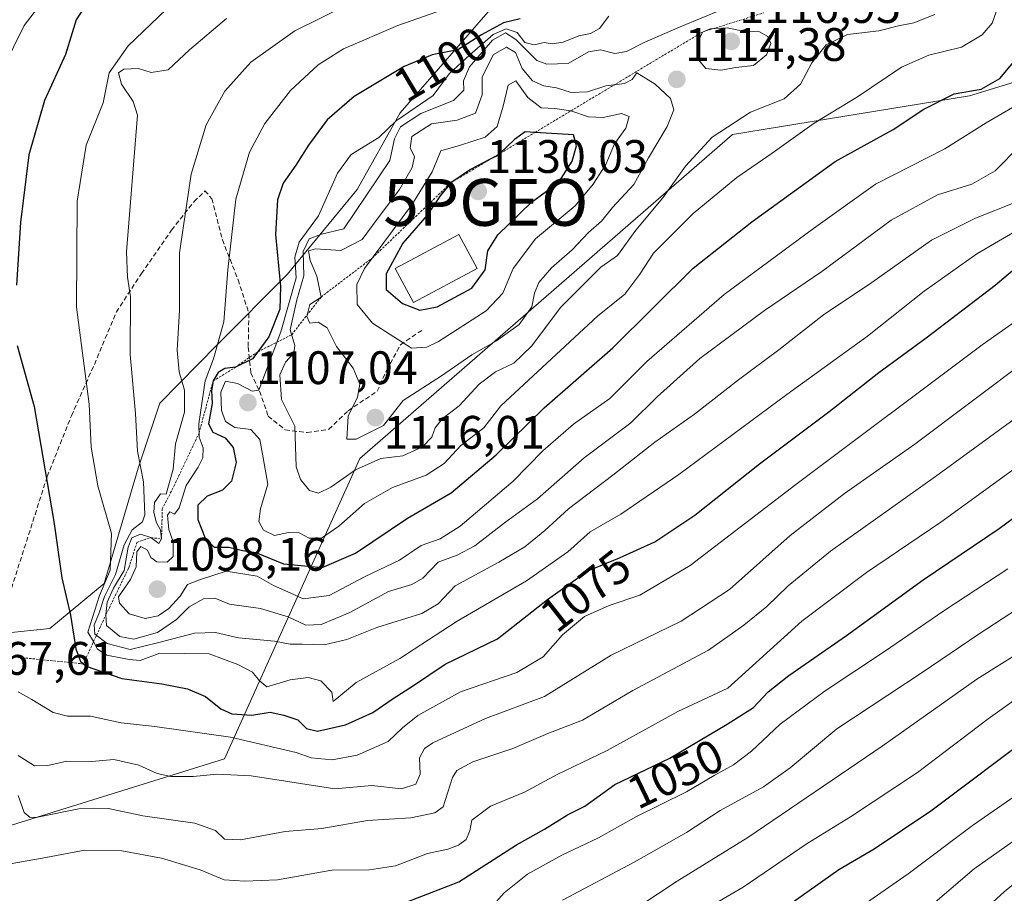
# Model space of a CAD drawing. Units: metres. Extents: x 603303 to 606726, y 4777797 to 4780163.
# Drawn here: x 604027 to 604237, y 4778725 to 4778912 of the extents above; entities that cross this region are included whole.
import ezdxf
from ezdxf.enums import TextEntityAlignment as Align

# ---------------------------------------------------------------- set-up
doc = ezdxf.new("R2010")
doc.units = ezdxf.units.M
doc.header["$MEASUREMENT"] = 0
doc.linetypes.add('TRAZOS', pattern=[0.75, 0.5, -0.25])
doc.linetypes.add('TRAZOSX2', pattern=[1.5, 1, -0.5])
doc.layers.get('0').update_dxf_attribs({"lineweight": 5})
for name, color, linetype, lineweight in [('Carátula', 7, 'Continuous', 5), ('Curva de nivel maestra', 36, 'Continuous', 30), ('Curva de nivel normal', 36, 'Continuous', 0), ('Edificación religiosa', 2, 'Continuous', 13), ('Edificación religiosa Cxs', 2, 'Continuous', 13), ('Escarpado lineal', 39, 'TRAZOS', 0), ('Pastizal CxS', 92, 'Continuous', 0), ('Punto de cota en terreno', 7, 'Continuous', 0), ('Punto geodésico', 7, 'Continuous', 0), ('Roquedo CxS', 135, 'Continuous', 0), ('Rótulo de curva de nivel directora', 19, 'Continuous', 0), ('Rótulo de punto de cota en terreno', 19, 'Continuous', 0), ('Senda', 19, 'TRAZOSX2', 0)]:
    doc.layers.add(name, color=color, linetype=linetype, lineweight=lineweight)
doc.styles.add('Arial', font='txt', dxfattribs={"height": 0.2})

# ---------------------------------------------------------------- blocks, each defined once
blk = doc.blocks.new('*U150')
at = {"layer": 'Pastizal CxS', "color": 92, "linetype": 'Continuous', "lineweight": 0}
blk.add_polyline3d([(604238.0707, 4778952.3209, 1083.1691), (604197.0331, 4778950.8009, 1084.0645), (604151.5755, 4778933.1367, 1092.4665), (604129.0687, 4778915.5521, 1103.2912), (604108.3265, 4778891.7921, 1114.3597), (604099.1575, 4778875.4311, 1113.6498), (604084.2303, 4778857.2805, 1112.0032), (604069.3553, 4778842.3105, 1098.5904), (604057.0649, 4778829.8345, 1089.7219), (604052.3915, 4778815.9273, 1088.3169), (604045.1509, 4778791.3377, 1095.331), (604033.5985, 4778781.7069, 1074.4992), (604023.9715, 4778780.7441, 1070.5991)], dxfattribs=at)
blk = doc.blocks.new('5PATER')
at = {"layer": 'Carátula', "linetype": 'Continuous', "lineweight": 5}
h = blk.add_hatch(color=250, dxfattribs=at)
edge = h.paths.add_edge_path()
edge.add_ellipse((0, 0.01), major_axis=(-1.33, -1.34), ratio=0.999422, start_angle=0, end_angle=360)
blk = doc.blocks.new('5PGEO')
blk.add_text('5PGEO', height=10).set_placement((0, 0), align=Align.MIDDLE_CENTER)

msp = doc.modelspace()

# ---------------------------------------------------------------- linework, layer by layer
at = {"layer": 'Curva de nivel maestra', "color": 36, "linetype": 'Continuous', "lineweight": 30}
for points in [[(604238.09, 4778957.65, 1075), (604226.47, 4778958.52, 1075), (604207.53, 4778958.61, 1075), (604194.2, 4778957.34, 1075), (604182.27, 4778957.91, 1075), (604176.12, 4778957.65, 1075), (604168.52, 4778956.16, 1075), (604156.85, 4778955.69, 1075), (604137.18, 4778953.62, 1075), (604118.94, 4778950.05, 1075), (604109.49, 4778947.42, 1075), (604098.36, 4778944.48, 1075), (604073.79, 4778935.58, 1075), (604058.51, 4778927.74, 1075), (604052.16, 4778922.11, 1075), (604045.84, 4778916.26, 1075), (604042.85, 4778914.5, 1075), (604040.9, 4778914.23, 1075), (604039.16, 4778911.58, 1075), (604036.91, 4778904.24, 1075), (604032.42, 4778894.38, 1075), (604029.06, 4778882.82, 1075), (604027.3, 4778868.38, 1075), (604026.49, 4778855.03, 1075)], [(604133.94, 4778911.8, 1100), (604130.41, 4778910.97, 1100), (604125.67, 4778908.39, 1100), (604120.63, 4778905.2, 1100), (604115.18, 4778904.15, 1100), (604109.18, 4778901.62, 1100), (604098.51, 4778895.26, 1100), (604092.73, 4778890.24, 1100), (604088.75, 4778884.9, 1100), (604086.08, 4778880.57, 1100), (604083.4, 4778876.78, 1100), (604082.14, 4778873.17, 1100), (604081.76, 4778865.82, 1100), (604082.79, 4778854.72, 1100), (604082.66, 4778849.88, 1100), (604080.33, 4778843.97, 1100), (604077.99, 4778840.79, 1100), (604076.86, 4778839.25, 1100), (604073.18, 4778837.47, 1100), (604070.95, 4778837.2, 1100), (604069.5, 4778836.36, 1100), (604068.41, 4778834.57, 1100), (604068.11, 4778832.53, 1100), (604068.24, 4778829.75, 1100), (604067.44, 4778825.38, 1100), (604068.34, 4778823.64, 1100), (604070.96, 4778822.42, 1100), (604072.72, 4778820.37, 1100), (604073.35, 4778817.16, 1100), (604072.32, 4778813.16, 1100), (604070.43, 4778811.24, 1100), (604067.18, 4778809.96, 1100), (604065.18, 4778808.03, 1100), (604065.18, 4778805, 1100), (604066.74, 4778801, 1100), (604068.68, 4778799.06, 1100), (604071.74, 4778799.12, 1100), (604074.68, 4778798.38, 1100), (604077.54, 4778797.94, 1100), (604083.46, 4778795.56, 1100), (604091.69, 4778794.76, 1100)], [(604091.69, 4778794.76, 1100), (604098.78, 4778797.8, 1100), (604109.93, 4778805.29, 1100), (604119.2, 4778810.72, 1100), (604128.8, 4778818.78, 1100), (604139.1, 4778828.8, 1100), (604153.74, 4778841.61, 1100), (604170.91, 4778858.64, 1100), (604183.41, 4778868.49, 1100), (604201.2, 4778881.38, 1100), (604213.53, 4778888.21, 1100), (604220.12, 4778892.52, 1100), (604226.61, 4778895.82, 1100), (604232.36, 4778896.84, 1100), (604236.31, 4778899.12, 1100), (604240.72, 4778904.38, 1100)], [(604112.53, 4778849.66, 1125), (604116.21, 4778850.39, 1125), (604123.63, 4778854.33, 1125), (604126.52, 4778858.28, 1125), (604127.07, 4778862.35, 1125), (604129.16, 4778865.74, 1125), (604136.37, 4778872.72, 1125), (604142.19, 4778876.94, 1125), (604145.02, 4778881.44, 1125), (604146.01, 4778884.75, 1125), (604145.37, 4778887.09, 1125), (604137.13, 4778887.6, 1125), (604135.03, 4778887.73, 1125), (604132.77, 4778886.1, 1125), (604129.72, 4778883.16, 1125), (604129.31, 4778882.76, 1125), (604127.53, 4778881.85, 1125), (604123.38, 4778879.71, 1125), (604119.18, 4778876.84, 1125), (604116.85, 4778874.06, 1125), (604114.12, 4778869.96, 1125), (604108.93, 4778863.94, 1125), (604105.36, 4778857.42, 1125), (604105.32, 4778854.04, 1125), (604108.86, 4778851.06, 1125), (604112.53, 4778849.66, 1125)], [(604040.73, 4778774.19, 1075), (604041.34, 4778773.69, 1075), (604048.95, 4778771.04, 1075), (604057.51, 4778769.91, 1075), (604062.96, 4778768.85, 1075), (604066.83, 4778767.21, 1075), (604070.04, 4778764.59, 1075), (604072.41, 4778763.52, 1075), (604076.68, 4778763.24, 1075), (604080.6, 4778763.91, 1075), (604083.54, 4778763.23, 1075), (604086.53, 4778762.27, 1075), (604088.34, 4778760.4, 1075), (604090.67, 4778759.8, 1075), (604096.66, 4778761.19, 1075), (604102.52, 4778763.84, 1075), (604106.85, 4778766.82, 1075), (604111.18, 4778769.6, 1075), (604117.95, 4778774.12, 1075), (604129.13, 4778779.52, 1075), (604139.82, 4778787.94, 1075), (604148.4, 4778794.03, 1075), (604155.18, 4778796.8, 1075), (604162.7, 4778800.26, 1075), (604171.26, 4778805.92, 1075), (604185.04, 4778816.88, 1075), (604199.85, 4778827.94, 1075), (604210.52, 4778836.38, 1075), (604220.64, 4778843.74, 1075), (604235.35, 4778855.01, 1075), (604242.31, 4778860.9, 1075)], [(604026.62, 4778842.15, 1075), (604030.21, 4778829.13, 1075), (604034.44, 4778804.57, 1075), (604036.11, 4778792.57, 1075), (604037.99, 4778784.57, 1075), (604039.13, 4778777.43, 1075), (604040.11, 4778774.7, 1075), (604040.73, 4778774.19, 1075)], [(604107.61, 4778722.54, 1050), (604120.85, 4778727.7, 1050), (604133.18, 4778735.58, 1050), (604139.14, 4778738.94, 1050), (604144.09, 4778741.96, 1050), (604147.78, 4778743.84, 1050), (604154.18, 4778748.43, 1050), (604165.87, 4778754.06, 1050), (604178.13, 4778761.36, 1050), (604183.78, 4778764.9, 1050), (604186.88, 4778768.24, 1050), (604191.32, 4778771.72, 1050), (604203.63, 4778780.27, 1050), (604219.94, 4778792.13, 1050), (604236.2, 4778803.11, 1050), (604259.5, 4778820.31, 1050)], [(604192.19, 4778723.43, 1025), (604201.94, 4778730.35, 1025), (604209.52, 4778734.76, 1025), (604221.59, 4778742.82, 1025), (604244.14, 4778759.75, 1025)]]:
    msp.add_polyline3d(points, dxfattribs=at)
at = {"layer": 'Curva de nivel normal', "color": 36, "linetype": 'Continuous', "lineweight": 0}
for points in [[(604240.78, 4778964.85, 1070), (604226.39, 4778965.5, 1070), (604213.4, 4778965.18, 1070), (604203.07, 4778965.28, 1070), (604193.4, 4778964.42, 1070), (604182.07, 4778964.91, 1070), (604174.52, 4778964.54, 1070), (604166.85, 4778963.33, 1070), (604156.32, 4778963.05, 1070), (604138.06, 4778961.26, 1070), (604126.52, 4778958.88, 1070), (604116.89, 4778957.5, 1070), (604110.36, 4778956.06, 1070), (604103.18, 4778954.64, 1070), (604096.15, 4778952.71, 1070), (604086.6, 4778950.26, 1070), (604077, 4778946.76, 1070), (604070.13, 4778943.72, 1070), (604061.78, 4778940.94, 1070), (604053.47, 4778936.65, 1070), (604041.41, 4778926.82, 1070), (604033.28, 4778917.24, 1070), (604028.06, 4778910.4, 1070), (604021.13, 4778896.4, 1070)], [(604102.88, 4778917.7, 1090), (604085.85, 4778909.24, 1090), (604076.49, 4778902.57, 1090), (604070.93, 4778896.4, 1090), (604066.96, 4778889.24, 1090), (604063.71, 4778878.7, 1090), (604061.28, 4778861.86, 1090), (604061.22, 4778849.61, 1090), (604060.74, 4778841.1, 1090), (604061.17, 4778836.51, 1090), (604062.34, 4778832.57, 1090), (604062.31, 4778827.9, 1090), (604060.39, 4778821.11, 1090), (604059.91, 4778815.74, 1090), (604058.4, 4778810.4, 1090), (604057.2, 4778810.46, 1090), (604055.9, 4778808.64, 1090), (604055.75, 4778806.48, 1090), (604056.37, 4778804.3, 1090), (604057.2, 4778802.8, 1090), (604057.42, 4778800.84, 1090), (604056.86, 4778799.9, 1090), (604055.14, 4778801.15, 1090), (604052.95, 4778801.9, 1090), (604051.09, 4778801.1, 1090), (604050.3, 4778799.1, 1090), (604049.41, 4778794.09, 1090), (604047.14, 4778790.36, 1090), (604045.82, 4778787.36, 1090), (604045.55, 4778784.69, 1090), (604045.66, 4778782.4, 1090), (604048.52, 4778780.02, 1090), (604051.52, 4778779.48, 1090), (604056.52, 4778780.89, 1090), (604060.57, 4778783.64, 1090), (604063.34, 4778786.38, 1090), (604066.4, 4778788.07, 1090), (604068.79, 4778788.18, 1090), (604071.93, 4778786.94, 1090), (604078.54, 4778786.02, 1090), (604084.44, 4778784.23, 1090), (604088.2, 4778782.48, 1090), (604091.47, 4778782.59, 1090), (604097.63, 4778785.18, 1090), (604105.88, 4778789.66, 1090), (604110.84, 4778791.13, 1090), (604113.18, 4778792.5, 1090), (604116.48, 4778795.9, 1090), (604120.53, 4778797.37, 1090), (604124.27, 4778799.38, 1090), (604130.62, 4778804.3, 1090), (604137.62, 4778809.43, 1090), (604147.58, 4778818.12, 1090), (604157.54, 4778825.6, 1090), (604163.22, 4778831.2, 1090), (604172.28, 4778839.38, 1090), (604186.08, 4778849.6, 1090), (604198.33, 4778857.9, 1090), (604213.16, 4778868.9, 1090), (604223.01, 4778874.24, 1090), (604230.37, 4778876.57, 1090), (604235.31, 4778879.38, 1090), (604240.67, 4778884.81, 1090)], [(604060.07, 4778915.38, 1080), (604050.32, 4778906.05, 1080), (604046.23, 4778900.29, 1080), (604044.92, 4778893.9, 1080), (604041.36, 4778884.9, 1080), (604039.37, 4778872.91, 1080), (604039.28, 4778850.27, 1080), (604041.93, 4778829.63, 1080), (604042.36, 4778820.42, 1080), (604043.82, 4778812.2, 1080), (604046.75, 4778802, 1080), (604046.46, 4778794.17, 1080), (604044.19, 4778788.77, 1080), (604041.69, 4778780.96, 1080), (604042.9, 4778778.94, 1080), (604043.72, 4778777.34, 1080), (604045.73, 4778776.04, 1080), (604050.52, 4778775.13, 1080), (604052.84, 4778774.89, 1080), (604057.06, 4778776.45, 1080), (604067.58, 4778776.3, 1080), (604073.7, 4778774.04, 1080), (604076.84, 4778772.43, 1080), (604078.3, 4778770.56, 1080), (604079.85, 4778769.3, 1080), (604084.89, 4778770.76, 1080), (604088.68, 4778771.32, 1080), (604091.4, 4778770.6, 1080), (604093.76, 4778768.15, 1080), (604094.04, 4778766.19, 1080), (604098.96, 4778770.24, 1080), (604108.27, 4778775.35, 1080), (604120.48, 4778783.32, 1080), (604135.3, 4778791.88, 1080), (604144.12, 4778798.08, 1080), (604148.91, 4778802.36, 1080), (604155.45, 4778806.11, 1080), (604167.85, 4778814.57, 1080), (604190.85, 4778831.65, 1080), (604208.1, 4778844.14, 1080), (604220.2, 4778853.75, 1080), (604231.44, 4778861.67, 1080), (604243.25, 4778868.57, 1080)], [(604122.85, 4778915.68, 1095), (604107.85, 4778910.41, 1095), (604096.26, 4778905.42, 1095), (604090.81, 4778902, 1095), (604084.92, 4778896.51, 1095), (604079.44, 4778889.51, 1095), (604076.22, 4778883.36, 1095), (604073.28, 4778873.33, 1095), (604071.58, 4778858.3, 1095), (604070.68, 4778847.15, 1095), (604068.49, 4778839.28, 1095), (604066.7, 4778834.57, 1095), (604066.11, 4778830.28, 1095), (604065.34, 4778825.42, 1095), (604065.44, 4778822.58, 1095), (604066.33, 4778820.32, 1095), (604066.22, 4778818.13, 1095), (604065.23, 4778816.14, 1095), (604062.65, 4778812.24, 1095), (604061.18, 4778807.46, 1095), (604060.17, 4778806.17, 1095), (604059.19, 4778806.64, 1095), (604058.66, 4778805.94, 1095), (604058.97, 4778802.88, 1095), (604059.87, 4778800.23, 1095), (604059.89, 4778797.1, 1095), (604058.61, 4778795.89, 1095), (604056.4, 4778795.98, 1095), (604055.11, 4778796.86, 1095), (604054.39, 4778798.43, 1095), (604053, 4778799.26, 1095), (604052.14, 4778798.08, 1095), (604052.02, 4778794.9, 1095), (604050.82, 4778792.23, 1095), (604048.21, 4778788.49, 1095), (604048.47, 4778787.12, 1095), (604050.51, 4778784.89, 1095), (604053.9, 4778783.9, 1095), (604056.71, 4778784.43, 1095), (604058.98, 4778785.98, 1095), (604061.37, 4778788.62, 1095), (604062.98, 4778791.13, 1095), (604065.52, 4778792.1, 1095), (604071.18, 4778793.98, 1095), (604077.85, 4778792.89, 1095), (604081.3, 4778790.93, 1095), (604084.98, 4778789.28, 1095), (604087.63, 4778788.07, 1095), (604093.18, 4778788.79, 1095), (604100.85, 4778792.83, 1095), (604108.18, 4778796.35, 1095), (604112.85, 4778799.43, 1095), (604116.85, 4778800.85, 1095), (604121.18, 4778803.55, 1095), (604126.76, 4778808.36, 1095), (604132.48, 4778813.15, 1095), (604138.76, 4778819.64, 1095), (604145.32, 4778825.31, 1095), (604153.06, 4778830.79, 1095), (604160.99, 4778838.7, 1095), (604177.46, 4778852.99, 1095), (604196.56, 4778867.12, 1095), (604209.76, 4778876.52, 1095), (604224.6, 4778884.09, 1095), (604233.38, 4778889.66, 1095), (604241.58, 4778894.42, 1095)], [(604177.08, 4778913.79, 1110), (604168.08, 4778910.12, 1110), (604160.4, 4778906.77, 1110), (604156.66, 4778904.83, 1110), (604154.16, 4778904.42, 1110), (604151.11, 4778905.23, 1110), (604148.52, 4778904.75, 1110), (604144.18, 4778902.26, 1110), (604139.68, 4778902.15, 1110), (604137.48, 4778902.96, 1110), (604133.04, 4778907.4, 1110), (604130.81, 4778908.82, 1110), (604128.06, 4778907.26, 1110), (604123.16, 4778901.56, 1110), (604121.83, 4778898.57, 1110), (604121.92, 4778896.57, 1110), (604119.71, 4778894.42, 1110), (604112.78, 4778891.62, 1110), (604108.44, 4778888.75, 1110), (604107.16, 4778886.24, 1110), (604106.17, 4778881.57, 1110), (604096.3, 4778867, 1110), (604091.52, 4778865.86, 1110), (604088.91, 4778864.85, 1110), (604087.64, 4778862.21, 1110), (604087.75, 4778856.96, 1110), (604086.29, 4778851.9, 1110), (604084.9, 4778845.46, 1110), (604085.83, 4778842.12, 1110), (604085.68, 4778840.46, 1110), (604083.89, 4778838.57, 1110), (604082.69, 4778835.9, 1110), (604083.03, 4778830.57, 1110), (604085.89, 4778824.9, 1110), (604086.12, 4778816.2, 1110), (604087.09, 4778813.53, 1110), (604089.02, 4778811.22, 1110), (604090.89, 4778810.6, 1110)], [(604090.89, 4778810.6, 1110), (604093.52, 4778811.9, 1110), (604098.78, 4778815.57, 1110), (604104.23, 4778818.04, 1110), (604108.91, 4778818.56, 1110), (604113.11, 4778820.48, 1110), (604115.11, 4778822.57, 1110), (604115.8, 4778824.55, 1110), (604117.32, 4778826.49, 1110), (604120.96, 4778829.22, 1110), (604125.18, 4778833.9, 1110), (604128.7, 4778836.51, 1110), (604132.58, 4778838.34, 1110), (604136.38, 4778841.95, 1110), (604142.65, 4778850.27, 1110), (604151.18, 4778858.85, 1110), (604154.72, 4778861.3, 1110), (604158.66, 4778866.75, 1110), (604164.42, 4778873.66, 1110), (604169.22, 4778880.42, 1110), (604174.94, 4778886.57, 1110), (604183.15, 4778891.9, 1110), (604190.29, 4778894.74, 1110), (604193.76, 4778897.9, 1110), (604196.2, 4778902.4, 1110), (604199.27, 4778906.28, 1110), (604203.8, 4778908.48, 1110), (604210.52, 4778909.25, 1110), (604214.7, 4778910.33, 1110), (604217.96, 4778910.94, 1110), (604222.48, 4778912.72, 1110)], [(604091.52, 4778801, 1105), (604095.27, 4778803.55, 1105), (604100.73, 4778808.42, 1105), (604106.71, 4778811.83, 1105), (604113.86, 4778814.45, 1105), (604117.72, 4778816.96, 1105), (604121.32, 4778820.77, 1105), (604126.18, 4778824.58, 1105), (604129.85, 4778829.22, 1105), (604150.46, 4778848.38, 1105), (604156.26, 4778853.1, 1105), (604159.53, 4778857.35, 1105), (604162.38, 4778861.8, 1105), (604170.85, 4778870.27, 1105), (604180.23, 4778878, 1105), (604187.71, 4778883.18, 1105), (604196.7, 4778889.59, 1105), (604205.98, 4778895.16, 1105), (604215.33, 4778901.5, 1105), (604221.16, 4778904.09, 1105), (604228.12, 4778905.78, 1105), (604232.57, 4778908.44, 1105), (604234.69, 4778910.92, 1105), (604235.58, 4778913.34, 1105)], [(604071.3, 4778911.9, 1085), (604063.41, 4778905.18, 1085), (604058.8, 4778900.94, 1085), (604055.18, 4778900.38, 1085), (604052.52, 4778901.21, 1085), (604049.4, 4778901.08, 1085), (604048.23, 4778900.33, 1085), (604048.89, 4778897.9, 1085), (604051.36, 4778894.15, 1085), (604052.25, 4778891.24, 1085), (604049.94, 4778862.12, 1085), (604050.16, 4778856.71, 1085), (604050.76, 4778852.48, 1085), (604050.74, 4778840.19, 1085), (604051.85, 4778827.64, 1085), (604052.26, 4778819.56, 1085), (604053.58, 4778813.07, 1085), (604053.86, 4778805.96, 1085), (604053.36, 4778804.47, 1085), (604051.12, 4778802.76, 1085), (604049.44, 4778799.62, 1085), (604047.57, 4778793.24, 1085), (604045.24, 4778788.57, 1085), (604044.03, 4778784.89, 1085), (604043, 4778782.53, 1085), (604043.14, 4778780.56, 1085), (604045.78, 4778778.57, 1085), (604050.74, 4778777.23, 1085), (604056.56, 4778778.68, 1085), (604064.45, 4778780.77, 1085), (604068.96, 4778780.86, 1085), (604073.85, 4778779.78, 1085), (604081.52, 4778779.03, 1085), (604084.85, 4778778.4, 1085), (604087.43, 4778778.42, 1085), (604092.13, 4778778.28, 1085), (604096.96, 4778779.38, 1085), (604103.36, 4778781.96, 1085), (604112.98, 4778784.96, 1085), (604116.43, 4778787.03, 1085), (604120.1, 4778790.87, 1085), (604129.43, 4778795.86, 1085), (604134.94, 4778799.2, 1085), (604139.25, 4778802.65, 1085), (604144.24, 4778807.24, 1085), (604153.71, 4778814.45, 1085), (604162.72, 4778821.5, 1085), (604171.18, 4778827.48, 1085), (604180.52, 4778834.81, 1085), (604189.18, 4778841.23, 1085), (604198.73, 4778848.68, 1085), (604209.04, 4778855.57, 1085), (604221.73, 4778864.61, 1085), (604231.16, 4778869.32, 1085), (604239.73, 4778872.7, 1085)], [(604152.85, 4778912.37, 1105), (604150.89, 4778909.78, 1105), (604149, 4778908.7, 1105), (604146.48, 4778908.23, 1105), (604143.13, 4778906.85, 1105), (604140.79, 4778906.5, 1105), (604139.1, 4778906.75, 1105), (604136.92, 4778906.3, 1105), (604134.97, 4778906.75, 1105), (604133.34, 4778908.89, 1105), (604130.97, 4778909.69, 1105), (604128.18, 4778908.48, 1105), (604123.15, 4778904.07, 1105), (604118.78, 4778900.08, 1105), (604115.37, 4778895.44, 1105), (604107.5, 4778890.08, 1105), (604103.77, 4778886.48, 1105), (604097.9, 4778882.9, 1105), (604094.94, 4778878.9, 1105), (604090.92, 4778869.77, 1105), (604086.82, 4778864.18, 1105), (604085.89, 4778860.94, 1105), (604086.16, 4778856.55, 1105), (604082.84, 4778845.03, 1105), (604078.2, 4778832.62, 1105), (604076.73, 4778832.36, 1105), (604073.62, 4778833.98, 1105), (604071.04, 4778834.5, 1105), (604070.08, 4778832.18, 1105), (604070.21, 4778828.29, 1105), (604071.03, 4778825.89, 1105), (604073.06, 4778824.64, 1105), (604076.45, 4778824.17, 1105), (604078.38, 4778822.1, 1105), (604079.13, 4778818.18, 1105), (604080.07, 4778812.56, 1105), (604078.54, 4778807.24, 1105), (604078.18, 4778804.58, 1105), (604079.17, 4778802.69, 1105), (604081.55, 4778801.6, 1105), (604084.48, 4778802.2, 1105), (604086.76, 4778802.17, 1105), (604088.92, 4778801.01, 1105), (604091.52, 4778801, 1105)], [(604176.77, 4778900.88, 1115), (604180.02, 4778901.42, 1115), (604183.74, 4778901.87, 1115), (604186.54, 4778904.11, 1115), (604187.46, 4778906.57, 1115), (604186.82, 4778908.07, 1115), (604185.07, 4778909.04, 1115), (604181.24, 4778909.28, 1115), (604178.13, 4778909.93, 1115), (604174.51, 4778909.67, 1115), (604172.86, 4778909.01, 1115), (604171.95, 4778906.98, 1115), (604171.93, 4778903.13, 1115), (604173.59, 4778901.2, 1115), (604176.77, 4778900.88, 1115)], [(604096.95, 4778822.12, 1115), (604098.92, 4778822.15, 1115), (604104.78, 4778825.07, 1115), (604108.97, 4778830.42, 1115), (604117.18, 4778835.65, 1115), (604123.61, 4778840.14, 1115), (604128.89, 4778843.11, 1115), (604133.76, 4778846.62, 1115), (604136.41, 4778850.39, 1115), (604136.98, 4778853.32, 1115), (604137.94, 4778855.58, 1115), (604140.66, 4778858.7, 1115), (604145.05, 4778862.57, 1115), (604148.51, 4778866.24, 1115), (604151.31, 4778868.65, 1115), (604153.64, 4778871.56, 1115), (604158.18, 4778876.5, 1115), (604161.38, 4778882.18, 1115), (604165.3, 4778888.86, 1115), (604166.76, 4778892.43, 1115), (604166.03, 4778894.86, 1115), (604162.77, 4778897.86, 1115), (604158.84, 4778900.32, 1115), (604157.86, 4778898.86, 1115), (604156.24, 4778898.01, 1115), (604152.27, 4778897.55, 1115), (604148.32, 4778896.26, 1115), (604144.87, 4778896.12, 1115), (604141.68, 4778897.09, 1115), (604138.98, 4778897.51, 1115), (604136.6, 4778898.57, 1115), (604134.37, 4778901.25, 1115), (604132.93, 4778904.65, 1115), (604131.05, 4778905.77, 1115), (604128.21, 4778904.16, 1115), (604125.82, 4778899.36, 1115), (604125.84, 4778895.64, 1115), (604124.42, 4778891.73, 1115), (604120.52, 4778890.2, 1115), (604115.04, 4778889.4, 1115), (604110.85, 4778886.71, 1115), (604110.48, 4778884.21, 1115), (604111.37, 4778882.48, 1115), (604110.91, 4778880.11, 1115), (604108.23, 4778875.39, 1115), (604103.42, 4778869.11, 1115), (604100.25, 4778864.76, 1115), (604095.67, 4778862.42, 1115), (604090.3, 4778862.72, 1115), (604088.78, 4778862.3, 1115), (604089.14, 4778860.23, 1115), (604090.54, 4778856.93, 1115), (604091.46, 4778852.47, 1115), (604089.08, 4778850.89, 1115), (604088.41, 4778848.29, 1115), (604089.06, 4778846.92, 1115), (604090.85, 4778847.1, 1115), (604092.75, 4778845.89, 1115), (604094.78, 4778841.9, 1115), (604098.28, 4778837.28, 1115), (604099.76, 4778833.88, 1115), (604099.26, 4778831.08, 1115), (604097.23, 4778827.01, 1115), (604096.95, 4778822.12, 1115)], [(604110.79, 4778841.52, 1120), (604114.01, 4778841.75, 1120), (604116.52, 4778842.99, 1120), (604126.73, 4778849.55, 1120), (604130.26, 4778853.27, 1120), (604132.45, 4778858.57, 1120), (604137.26, 4778864.9, 1120), (604145.71, 4778871.9, 1120), (604149.53, 4778876.57, 1120), (604152.24, 4778880.72, 1120), (604154.08, 4778885.16, 1120), (604156.51, 4778888.51, 1120), (604157.25, 4778890.96, 1120), (604155.61, 4778891.6, 1120), (604151.65, 4778890.8, 1120), (604148.56, 4778890.89, 1120), (604144.78, 4778892.17, 1120), (604141.34, 4778892.72, 1120), (604138.47, 4778892.86, 1120), (604135.57, 4778895.04, 1120), (604133.02, 4778898.57, 1120), (604131.41, 4778897.67, 1120), (604130.36, 4778893.22, 1120), (604129.03, 4778888.85, 1120), (604126.48, 4778886.56, 1120), (604121.19, 4778884.85, 1120), (604117.05, 4778883.64, 1120), (604115.14, 4778879.21, 1120), (604110.83, 4778872.16, 1120), (604100.71, 4778858.53, 1120), (604099.09, 4778855.16, 1120), (604099.14, 4778850.9, 1120), (604102.44, 4778846.9, 1120), (604110.79, 4778841.52, 1120)], [(604026.84, 4778768.22, 1070), (604029.76, 4778766.6, 1070), (604034.26, 4778763.84, 1070), (604037.34, 4778763.04, 1070), (604042.26, 4778763.03, 1070), (604048.78, 4778761.61, 1070), (604055.95, 4778760.8, 1070), (604072.14, 4778758.59, 1070), (604086.18, 4778755.31, 1070), (604089.35, 4778754.15, 1070), (604093.8, 4778753.75, 1070), (604099.14, 4778754.72, 1070), (604105.8, 4778757.66, 1070), (604108.85, 4778760.53, 1070), (604112.09, 4778763.19, 1070), (604121.19, 4778768.22, 1070), (604133.24, 4778772.36, 1070), (604138.89, 4778775.73, 1070), (604142.98, 4778780.37, 1070), (604147.72, 4778784.28, 1070), (604152.98, 4778786.68, 1070), (604159.52, 4778788.87, 1070), (604170.26, 4778795.16, 1070), (604192.82, 4778812.48, 1070), (604232.59, 4778842.28, 1070), (604251.85, 4778855.88, 1070)], [(604026.79, 4778754.61, 1065), (604030.27, 4778752.46, 1065), (604033.12, 4778752.5, 1065), (604037.18, 4778753.42, 1065), (604042.52, 4778753.33, 1065), (604047.2, 4778753.76, 1065), (604052.58, 4778752.58, 1065), (604056.51, 4778750.82, 1065), (604059.41, 4778750.16, 1065), (604064.17, 4778750.15, 1065), (604069.3, 4778750.69, 1065), (604076.52, 4778750.27, 1065), (604094.42, 4778747.51, 1065), (604102.31, 4778748.21, 1065), (604108.6, 4778747.5, 1065), (604111.71, 4778748.56, 1065), (604112.61, 4778750.64, 1065), (604112.48, 4778754.17, 1065), (604113.53, 4778756.12, 1065), (604115.34, 4778757.34, 1065), (604126.58, 4778762.54, 1065), (604139.18, 4778767.2, 1065), (604153.37, 4778776.05, 1065), (604168.34, 4778783.32, 1065), (604178.65, 4778790.09, 1065), (604191.6, 4778801.57, 1065), (604203.21, 4778810.52, 1065), (604218.21, 4778821.08, 1065), (604242.52, 4778839.34, 1065)], [(604026.81, 4778746.12, 1060), (604028.09, 4778742.46, 1060), (604029.34, 4778741.41, 1060), (604030.94, 4778741.52, 1060), (604039.76, 4778743.28, 1060), (604046.12, 4778743.37, 1060), (604053.39, 4778741.78, 1060), (604064.49, 4778740.21, 1060), (604068.96, 4778738.66, 1060), (604070.82, 4778736.76, 1060), (604074.23, 4778736.65, 1060), (604083.78, 4778738.4, 1060), (604091.64, 4778739.04, 1060), (604101.34, 4778740.79, 1060), (604110.64, 4778741.31, 1060), (604115.76, 4778742.38, 1060), (604117.5, 4778743.69, 1060), (604119.51, 4778749.94, 1060), (604120.42, 4778751.41, 1060), (604123.85, 4778753.28, 1060), (604132.36, 4778756.13, 1060), (604139.88, 4778759.31, 1060), (604147.24, 4778762.2, 1060), (604158.03, 4778768.48, 1060), (604174.18, 4778777.12, 1060), (604181.66, 4778782.45, 1060), (604186.6, 4778786.41, 1060), (604191.12, 4778790.86, 1060), (604200.19, 4778798.22, 1060), (604222.61, 4778814.14, 1060), (604251.18, 4778835.04, 1060)], [(604024.74, 4778731.49, 1055), (604032.73, 4778732.88, 1055), (604041.03, 4778734.44, 1055), (604048.93, 4778734.32, 1055), (604057.37, 4778732.76, 1055), (604065.66, 4778730.22, 1055), (604070.79, 4778728.11, 1055), (604075.18, 4778727.85, 1055), (604082.18, 4778728.14, 1055), (604093.76, 4778730.21, 1055), (604101.81, 4778730.28, 1055), (604107.35, 4778731.1, 1055), (604114.16, 4778733.72, 1055), (604118.52, 4778734.66, 1055), (604120.79, 4778735.5, 1055), (604122.4, 4778736.72, 1055), (604123.22, 4778738.59, 1055), (604123.62, 4778740.87, 1055), (604127.59, 4778743.85, 1055), (604134.86, 4778746.8, 1055), (604141.86, 4778750.57, 1055), (604152.51, 4778755.68, 1055), (604167.64, 4778764.03, 1055), (604178.3, 4778769.02, 1055), (604194.08, 4778783.28, 1055), (604207.85, 4778793.69, 1055), (604223.72, 4778804.42, 1055), (604252.52, 4778825.37, 1055)], [(604124.92, 4778719.01, 1045), (604130.52, 4778725.34, 1045), (604135.52, 4778729.3, 1045), (604142.85, 4778733.41, 1045), (604150.66, 4778737.11, 1045), (604158.76, 4778741.65, 1045), (604169.43, 4778746.86, 1045), (604175.38, 4778750.36, 1045), (604179.47, 4778752.64, 1045), (604183.31, 4778755.6, 1045), (604189.46, 4778761.3, 1045), (604199.08, 4778768.44, 1045), (604211.71, 4778776.85, 1045), (604224.39, 4778785.54, 1045), (604238.03, 4778794.45, 1045)], [(604142.96, 4778723.76, 1040), (604158.28, 4778731.9, 1040), (604169.45, 4778738.24, 1040), (604176.64, 4778742.9, 1040), (604185.92, 4778747.99, 1040), (604191.59, 4778752.01, 1040), (604201.52, 4778760.3, 1040), (604219.79, 4778772.35, 1040), (604231.93, 4778780.62, 1040), (604251.79, 4778793.58, 1040)], [(604159.52, 4778722.55, 1035), (604167.46, 4778727.81, 1035), (604182.55, 4778737.18, 1035), (604211.2, 4778756.6, 1035), (604231.43, 4778770.92, 1035), (604252.75, 4778784.3, 1035)], [(604169.25, 4778719.4, 1030), (604181.52, 4778726.58, 1030), (604195.18, 4778735.85, 1030), (604204.49, 4778741.55, 1030), (604218.74, 4778751.01, 1030), (604233.83, 4778762.46, 1030), (604244.55, 4778770.13, 1030)], [(604202.74, 4778719.62, 1020), (604216.74, 4778729.39, 1020), (604230.53, 4778739.69, 1020), (604240.27, 4778746.44, 1020)], [(604220.52, 4778721.67, 1015), (604230.85, 4778730.48, 1015), (604241.52, 4778738.01, 1015)], [(604220.69, 4778710.49, 1010), (604237.26, 4778725.57, 1010), (604252.18, 4778737.86, 1010)]]:
    msp.add_polyline3d(points, dxfattribs=at)
at = {"layer": 'Edificación religiosa', "color": 2, "linetype": 'Continuous', "lineweight": 13}
msp.add_polyline3d([(604124.78, 4778858.53, 1125.41), (604111.16, 4778851.27, 1125), (604107.28, 4778858.56, 1125.24), (604120.89, 4778865.82, 1128.15), (604124.78, 4778858.53, 1125.41)], dxfattribs=at)
at = {"layer": 'Edificación religiosa Cxs', "color": 2, "linetype": 'Continuous', "lineweight": 13}
msp.add_polyline3d([(604124.78, 4778858.53, 1125.41), (604111.16, 4778851.27, 1125), (604107.28, 4778858.56, 1125.24), (604120.89, 4778865.82, 1128.15), (604124.78, 4778858.53, 1125.41)], close=True, dxfattribs=at)
at = {"layer": 'Escarpado lineal', "color": 39, "linetype": 'TRAZOS', "lineweight": 0}
msp.add_polyline3d([(604014.23, 4778776.87, 1064.15), (604040.73, 4778774.19, 1074.63), (604045.55, 4778784.69, 1091.31), (604050.42, 4778794.71, 1088.18), (604052.17, 4778800.11, 1094), (604055.14, 4778801.15, 1086.7), (604057.42, 4778800.84, 1086.49), (604057.56, 4778807.25, 1093.83), (604060.1, 4778812.17, 1089.64), (604065.41, 4778823.42, 1094.03), (604068.41, 4778834.57, 1099.58), (604073.18, 4778837.47, 1098.2), (604077.99, 4778840.79, 1099.31), (604085.19, 4778844.42, 1109.28), (604091.46, 4778852.47, 1115.23), (604102.39, 4778860.79, 1120.43), (604119.18, 4778876.84, 1124.28), (604127.53, 4778881.85, 1124.2), (604129.72, 4778883.16, 1123.54), (604137.13, 4778887.6, 1125.9), (604172.86, 4778909.01, 1114.71), (604185.96, 4778913.12, 1109.96)], dxfattribs=at)
at = {"layer": 'Pastizal CxS', "color": 92, "linetype": 'Continuous', "lineweight": 0}
msp.add_polyline3d([(604463.48, 4779015.32, 1044.09), (604437.17, 4779003, 1066.75), (604395.81, 4779004.46, 1080.63), (604395.75, 4779004.43, 1080.66), (604238.07, 4778952.32, 1083.17), (604197.03, 4778950.8, 1084.06), (604151.58, 4778933.14, 1092.47), (604129.07, 4778915.55, 1103.29), (604108.33, 4778891.79, 1114.36), (604099.16, 4778875.43, 1113.65), (604084.23, 4778857.28, 1112), (604069.36, 4778842.31, 1098.59), (604057.06, 4778829.83, 1089.72), (604052.39, 4778815.93, 1088.32), (604045.15, 4778791.34, 1095.33), (604033.6, 4778781.71, 1074.5), (604023.97, 4778780.74, 1070.6)], dxfattribs=at)
at = {"layer": 'Roquedo CxS', "color": 135, "linetype": 'Continuous', "lineweight": 0}
for points in [[(604023.97, 4778780.74, 1070.6), (604033.6, 4778781.71, 1074.5), (604045.15, 4778791.34, 1095.33), (604052.39, 4778815.93, 1088.32), (604057.06, 4778829.83, 1089.72), (604069.36, 4778842.31, 1098.59), (604084.23, 4778857.28, 1112), (604099.16, 4778875.43, 1113.65), (604108.33, 4778891.79, 1114.36), (604129.07, 4778915.55, 1103.29), (604151.58, 4778933.14, 1092.47), (604197.03, 4778950.8, 1084.06), (604238.07, 4778952.32, 1083.17), (604395.75, 4779004.43, 1080.66), (604395.81, 4779004.46, 1080.63), (604437.17, 4779003, 1066.75), (604463.48, 4779015.32, 1044.09), (604474.35, 4779015.55, 1037.59), (604502.89, 4778995.35, 1031.64), (604522.48, 4778986.16, 1024.04), (604549.62, 4778971.76, 1017.12), (604571.07, 4778959.99, 1009.32), (604581.2, 4778956.66, 998.46)], [(604463.48, 4779015.32, 1044.09), (604437.17, 4779003, 1066.75), (604395.81, 4779004.46, 1080.63), (604395.75, 4779004.43, 1080.66), (604238.07, 4778952.32, 1083.17), (604197.03, 4778950.8, 1084.06), (604151.58, 4778933.14, 1092.47), (604129.07, 4778915.55, 1103.29), (604108.33, 4778891.79, 1114.36), (604099.16, 4778875.43, 1113.65), (604084.23, 4778857.28, 1112), (604069.36, 4778842.31, 1098.59), (604057.06, 4778829.83, 1089.72), (604052.39, 4778815.93, 1088.32), (604045.15, 4778791.34, 1095.33), (604033.6, 4778781.71, 1074.5), (604023.97, 4778780.74, 1070.6)], [(603996.05, 4778730.66, 1048.75), (604070.85, 4778753.96, 1064.89), (604099.76, 4778817.98, 1107.13), (604179.26, 4778887.15, 1106.24), (604229.85, 4778895.41, 1095.9), (604307.28, 4778919.16, 1078.18), (604365.1, 4778960.45, 1078.21), (604432.21, 4778968.71, 1062.59), (604521, 4778939.81, 1024.19), (604612.95, 4778907.02, 980.74)], [(604612.95, 4778907.02, 980.74), (604521, 4778939.81, 1024.19), (604432.21, 4778968.71, 1062.59), (604365.1, 4778960.45, 1078.21), (604307.28, 4778919.16, 1078.18), (604229.85, 4778895.41, 1095.9), (604179.26, 4778887.15, 1106.24), (604099.76, 4778817.98, 1107.13), (604070.85, 4778753.96, 1064.89), (603996.05, 4778730.66, 1048.75)], [(604612.95, 4778907.02, 980.74), (604521, 4778939.81, 1024.19), (604432.21, 4778968.71, 1062.59), (604365.1, 4778960.45, 1078.21), (604307.28, 4778919.16, 1078.18), (604229.85, 4778895.41, 1095.9), (604179.26, 4778887.15, 1106.24), (604099.76, 4778817.98, 1107.13), (604070.85, 4778753.96, 1064.89), (603996.05, 4778730.66, 1048.75)], [(604612.95, 4778907.02, 980.74), (604521, 4778939.81, 1024.19), (604432.21, 4778968.71, 1062.59), (604365.1, 4778960.45, 1078.21), (604307.28, 4778919.16, 1078.18), (604229.85, 4778895.41, 1095.9), (604179.26, 4778887.15, 1106.24), (604099.76, 4778817.98, 1107.13), (604070.85, 4778753.96, 1064.89), (603996.05, 4778730.66, 1048.75)]]:
    msp.add_polyline3d(points, dxfattribs=at)
at = {"layer": 'Senda', "color": 19, "linetype": 'TRAZOSX2', "lineweight": 0}
msp.add_lwpolyline([(604025.38, 4778790.31), (604033, 4778814.14), (604038.18, 4778827.13), (604043.07, 4778838.08), (604047.78, 4778849.28), (604053.11, 4778857.47), (604059.56, 4778866.74), (604064.35, 4778872.82), (604066.67, 4778875.13), (604068.16, 4778873.44), (604070.39, 4778864.7), (604073.76, 4778856.14), (604076.06, 4778848.94), (604075.91, 4778841.79), (604076.48, 4778836.27), (604078.32, 4778832.4), (604080.18, 4778827.07), (604083.8, 4778824.11), (604088.51, 4778823.53), (604093.13, 4778824.24), (604097.22, 4778828.2), (604103.42, 4778832.35), (604105.47, 4778836.92), (604108.4, 4778842.25), (604113.23, 4778845.56)], dxfattribs=at)

# ---------------------------------------------------------------- block references
at = {"layer": 'Pastizal CxS', "color": 92, "linetype": 'Continuous', "lineweight": 0}
msp.add_blockref('*U150', (0, 0), dxfattribs=at)
at = {"layer": 'Punto de cota en terreno', "linetype": 'Continuous', "lineweight": 0}
for p in [(604179, 4778907, 1116.95), (604167.38, 4778898.9, 1114.38), (604125, 4778875, 1130.03), (604075.85, 4778829.94, 1107.04), (604103.04, 4778826.73, 1116.01), (604056.52, 4778790.12, 1098.16)]:
    msp.add_blockref('5PATER', p, dxfattribs=at)
at = {"layer": 'Punto geodésico', "linetype": 'Continuous', "lineweight": 0}
msp.add_blockref('5PGEO', (604126.63, 4778872.66, 1130.6), dxfattribs=at)

# ---------------------------------------------------------------- texts
at = {"layer": 'Rótulo de curva de nivel directora', "color": 19, "linetype": 'Continuous', "lineweight": 0, "style": 'Arial'}
for s, rotation, p in [('1100', 30.7976, (604117.01, 4778902.18)), ('1075', 38.2257, (604147.9, 4778789.8)), ('1050', 25.716, (604167.08, 4778750.73))]:
    msp.add_text(s, height=7, rotation=rotation, dxfattribs=at).set_placement(p, align=Align.MIDDLE_CENTER)
at = {"layer": 'Rótulo de punto de cota en terreno', "color": 19, "linetype": 'Continuous', "lineweight": 0, "style": 'Arial'}
for s, p in [('1116,95', (604180.76, 4778908.76)), ('1114,38', (604169.14, 4778900.66)), ('1130,03', (604126.76, 4778876.76)), ('1107,04', (604077.61, 4778831.7)), ('1116,01', (604104.8, 4778817.91)), ('1098,16', (604058.28, 4778791.88)), ('1067,61', (604013.1, 4778769.68))]:
    msp.add_text(s, height=7, dxfattribs=at).set_placement(p, align=Align.BOTTOM_LEFT)

doc.saveas('drawing.dxf')
